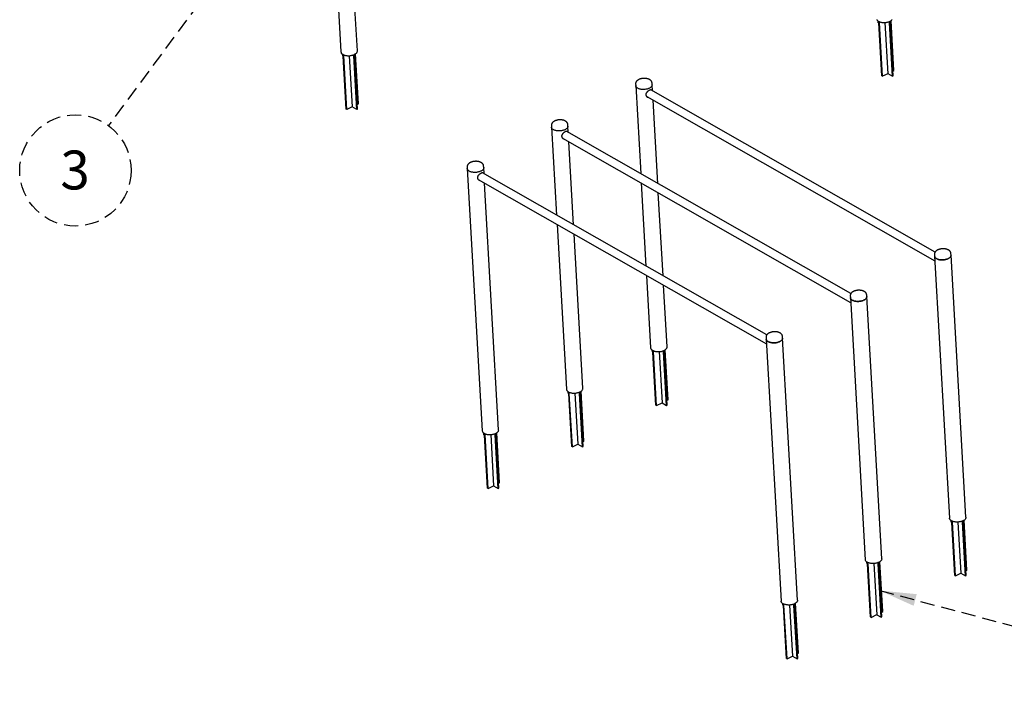
# Paper-space layout 'Données numériques(2)' of a CAD drawing. Units: millimetres. Extents: x 8 to 554, y 5 to 757.
# Drawn here: x 45 to 134, y 91 to 151 of the extents above; entities that cross this region are included whole.
import ezdxf

# ---------------------------------------------------------------- set-up
doc = ezdxf.new("R2010")
doc.units = ezdxf.units.MM
doc.linetypes.add('HIDDEN', pattern=[1.905, 1.27, -0.635])
doc.layers.add('FORMAT', color=7, linetype='HIDDEN')
doc.styles.add('SLDTEXTSTYLE0', font='TXT', dxfattribs={"width": 0.7})
doc.dimstyles.new('SLDDIMSTYLE3', dxfattribs={"dimtxt": 0.18, "dimasz": 3.302, "dimexe": 0, "dimexo": 0.0625, "dimgap": 0, "dimtad": 0, "dimtih": 1, "dimtoh": 1, "dimdec": 0, "dimrnd": 1e-09, "dimzin": 0, "dimdsep": 46, "dimtxsty": 'Standard', "dimsah": 1, "dimcen": 0.09, "dimadec": 0, "dimazin": 0, "dimtfac": 3.302, "dimtdec": 0, "dimtofl": 0, "dimtmove": 0, "dimatfit": 3, "dimfxl": 1, "dimfrac": 2, "dimtolj": 1, "dimtzin": 0, "dimarcsym": 0})
doc.dimstyles.new('SLDDIMSTYLE4', dxfattribs={"dimtxt": 0.18, "dimasz": 1.016, "dimexe": 0, "dimexo": 0.0625, "dimgap": 0, "dimtad": 0, "dimtih": 1, "dimtoh": 1, "dimdec": 0, "dimrnd": 1e-09, "dimzin": 0, "dimdsep": 46, "dimtxsty": 'Standard', "dimblk1": 'DOT', "dimblk2": 'DOT', "dimsah": 1, "dimcen": 0.09, "dimadec": 0, "dimazin": 0, "dimtfac": 1.016, "dimtdec": 0, "dimtofl": 0, "dimtmove": 0, "dimatfit": 3, "dimldrblk": 'DOT', "dimfxl": 1, "dimfrac": 2, "dimtolj": 1, "dimtzin": 0, "dimarcsym": 0})

# ---------------------------------------------------------------- blocks, each defined once
blk = doc.blocks.new('SW_NOTE_0_6')
at = {"layer": 'FORMAT', "color": 0}
blk.add_circle((-2.979, -4.03), 5.011, dxfattribs=at)
at = {"layer": 'FORMAT', "color": 0, "insert": (-3.007, -2.239), "char_height": 3.5, "attachment_point": 2, "style": 'SLDTEXTSTYLE0'}
blk.add_mtext('3', dxfattribs=at)
blk = doc.blocks.new('_Dot')
at = {"color": 0, "linetype": 'ByBlock', "lineweight": -2}
blk.add_line((-0.5, 0), (-1, 0), dxfattribs=at)
at = {"color": 0, "linetype": 'ByBlock', "const_width": 0.5}
blk.add_lwpolyline([(-0.25, 0, 1), (0.25, 0, 1)], format="xyb", close=True, dxfattribs=at)

psp = doc.layouts.new('Données numériques(2)')

# ---------------------------------------------------------------- linework, layer by layer
at = {"color": 7, "linetype": 'Continuous', "lineweight": 25}
for p, q in [((75.853, 147.975), (73.429, 190.486)), ((71.95, 190.401), (74.374, 147.891)), ((122.715, 150.659), (122.77, 150.628)), ((122.715, 150.659), (122.716, 150.659)), ((122.723, 150.517), (122.715, 150.659)), ((122.778, 150.486), (122.77, 150.628)), ((122.77, 150.628), (122.771, 150.628)), ((123.754, 150.629), (123.818, 150.66)), ((123.754, 150.629), (123.754, 150.63)), ((123.762, 150.488), (123.754, 150.629)), ((123.818, 150.66), (123.817, 150.661)), ((123.826, 150.519), (123.818, 150.66)), ((124.131, 146.2), (123.875, 150.696)), ((122.723, 150.517), (122.778, 150.486)), ((123.042, 145.721), (122.77, 150.491)), ((122.821, 150.508), (122.778, 150.486)), ((123.096, 145.69), (122.821, 150.508)), ((123.313, 150.531), (123.576, 145.926)), ((123.725, 150.509), (123.762, 150.488)), ((124, 145.691), (123.725, 150.509)), ((123.762, 150.488), (123.826, 150.519)), ((124.063, 145.722), (123.79, 150.501)), ((74.525, 147.672), (74.526, 147.673)), ((74.579, 147.641), (74.525, 147.672)), ((74.533, 147.53), (74.525, 147.672)), ((74.588, 147.5), (74.533, 147.53)), ((74.579, 147.641), (74.58, 147.642)), ((74.588, 147.5), (74.579, 147.641)), ((74.852, 142.734), (74.58, 147.504)), ((74.631, 147.521), (74.588, 147.5)), ((74.906, 142.703), (74.631, 147.521)), ((75.123, 147.545), (75.386, 142.94)), ((75.535, 147.522), (75.572, 147.501)), ((75.81, 142.704), (75.535, 147.522)), ((75.564, 147.643), (75.563, 147.643)), ((75.627, 147.674), (75.564, 147.643)), ((75.572, 147.501), (75.564, 147.643)), ((75.635, 147.532), (75.572, 147.501)), ((75.873, 142.736), (75.6, 147.515)), ((75.627, 147.674), (75.627, 147.674)), ((75.635, 147.532), (75.627, 147.674)), ((75.941, 143.213), (75.685, 147.71)), ((124.038, 146.154), (124.131, 146.2)), ((123.042, 145.721), (123.096, 145.69)), ((123.576, 145.926), (123.096, 145.69)), ((123.575, 145.933), (124, 145.691)), ((124, 145.691), (124.063, 145.722)), ((100.884, 145.005), (100.893, 144.852)), ((100.893, 144.852), (101.344, 136.931)), ((127.835, 129.877), (102.259, 144.464)), ((102.372, 144.937), (102.363, 145.089)), ((102.404, 144.382), (102.372, 144.937)), ((101.884, 143.865), (127.808, 129.079)), ((102.878, 136.056), (102.452, 143.541)), ((74.906, 142.703), (74.852, 142.734)), ((75.386, 142.94), (74.906, 142.703)), ((75.81, 142.704), (75.385, 142.947)), ((75.873, 142.736), (75.81, 142.704)), ((75.848, 143.167), (75.941, 143.213)), ((93.307, 141.272), (93.316, 141.119)), ((93.316, 141.119), (93.768, 133.198)), ((94.795, 141.204), (94.787, 141.356)), ((94.827, 140.649), (94.795, 141.204)), ((94.307, 140.132), (120.231, 125.346)), ((120.258, 126.144), (94.683, 140.731)), ((95.302, 132.323), (94.875, 139.808)), ((85.731, 137.539), (85.74, 137.386)), ((85.74, 137.386), (87.085, 113.793)), ((87.219, 137.471), (87.21, 137.623)), ((87.251, 136.916), (87.219, 137.471)), ((112.682, 122.411), (87.106, 136.998)), ((86.731, 136.399), (112.654, 121.613)), ((88.564, 113.878), (87.299, 136.075)), ((101.392, 136.09), (101.819, 128.606)), ((103.353, 127.731), (102.926, 135.216)), ((93.816, 132.357), (94.662, 117.526)), ((96.141, 117.611), (95.35, 131.483)), ((127.774, 129.668), (127.783, 129.515)), ((127.783, 129.515), (129.128, 105.922)), ((129.262, 129.6), (129.253, 129.752)), ((130.607, 106.007), (129.262, 129.6)), ((101.867, 127.765), (102.238, 121.259)), ((103.718, 121.344), (103.401, 126.89)), ((120.197, 125.935), (120.206, 125.782)), ((121.685, 125.867), (121.677, 126.019)), ((123.031, 102.274), (121.685, 125.867)), ((120.206, 125.782), (121.552, 102.189)), ((114.109, 122.134), (114.1, 122.286)), ((112.621, 122.202), (112.63, 122.049)), ((112.63, 122.049), (113.975, 98.456)), ((115.454, 98.541), (114.109, 122.134)), ((102.389, 121.04), (102.39, 121.041)), ((102.444, 121.009), (102.389, 121.04)), ((102.398, 120.899), (102.389, 121.04)), ((102.452, 120.868), (102.398, 120.899)), ((102.444, 121.009), (102.445, 121.01)), ((102.452, 120.868), (102.444, 121.009)), ((102.716, 116.102), (102.444, 120.872)), ((102.495, 120.889), (102.452, 120.868)), ((102.77, 116.071), (102.495, 120.889)), ((102.999, 120.914), (103.262, 116.308)), ((103.399, 120.89), (103.437, 120.869)), ((103.674, 116.073), (103.399, 120.89)), ((103.428, 121.011), (103.492, 121.042)), ((103.428, 121.011), (103.428, 121.011)), ((103.437, 120.869), (103.428, 121.011)), ((103.437, 120.869), (103.5, 120.9)), ((103.737, 116.104), (103.465, 120.883)), ((103.492, 121.042), (103.491, 121.042)), ((103.5, 120.9), (103.492, 121.042)), ((103.806, 116.582), (103.549, 121.078)), ((94.813, 117.307), (94.814, 117.308)), ((94.867, 117.276), (94.813, 117.307)), ((94.821, 117.166), (94.813, 117.307)), ((94.875, 117.135), (94.821, 117.166)), ((94.867, 117.276), (94.868, 117.277)), ((94.875, 117.135), (94.867, 117.276)), ((95.139, 112.369), (94.867, 117.139)), ((94.919, 117.156), (94.875, 117.135)), ((95.194, 112.338), (94.919, 117.156)), ((95.422, 117.181), (95.685, 112.575)), ((95.823, 117.157), (95.86, 117.136)), ((96.097, 112.34), (95.823, 117.157)), ((95.852, 117.278), (95.851, 117.278)), ((95.852, 117.278), (95.915, 117.309)), ((95.86, 117.136), (95.852, 117.278)), ((95.86, 117.136), (95.923, 117.167)), ((96.16, 112.371), (95.888, 117.15)), ((95.915, 117.309), (95.914, 117.309)), ((95.923, 117.167), (95.915, 117.309)), ((96.229, 112.849), (95.973, 117.345)), ((102.77, 116.071), (102.716, 116.102)), ((102.77, 116.071), (103.261, 116.313)), ((103.262, 116.308), (103.674, 116.073)), ((103.674, 116.073), (103.737, 116.104)), ((103.712, 116.536), (103.806, 116.582)), ((87.236, 113.574), (87.237, 113.575)), ((87.291, 113.543), (87.236, 113.574)), ((87.244, 113.433), (87.236, 113.574)), ((87.299, 113.402), (87.244, 113.433)), ((87.291, 113.543), (87.292, 113.544)), ((87.299, 113.402), (87.291, 113.543)), ((87.563, 108.636), (87.291, 113.406)), ((87.342, 113.423), (87.299, 113.402)), ((87.617, 108.605), (87.342, 113.423)), ((87.846, 113.448), (88.109, 108.842)), ((88.246, 113.424), (88.283, 113.403)), ((88.521, 108.607), (88.246, 113.424)), ((88.275, 113.545), (88.339, 113.576)), ((88.275, 113.545), (88.275, 113.545)), ((88.283, 113.403), (88.275, 113.545)), ((88.283, 113.403), (88.347, 113.434)), ((88.584, 108.638), (88.311, 113.417)), ((88.339, 113.576), (88.338, 113.576)), ((88.347, 113.434), (88.339, 113.576)), ((88.652, 109.116), (88.396, 113.612)), ((95.194, 112.338), (95.685, 112.58)), ((95.685, 112.575), (96.097, 112.34)), ((96.136, 112.803), (96.229, 112.849)), ((95.194, 112.338), (95.139, 112.369)), ((96.097, 112.34), (96.16, 112.371)), ((88.559, 109.07), (88.652, 109.116)), ((87.617, 108.605), (87.563, 108.636)), ((87.617, 108.605), (88.108, 108.847)), ((88.109, 108.842), (88.521, 108.607)), ((88.521, 108.607), (88.584, 108.638)), ((129.279, 105.703), (129.28, 105.704)), ((129.279, 105.703), (129.334, 105.672)), ((129.287, 105.562), (129.279, 105.703)), ((129.287, 105.562), (129.342, 105.531)), ((129.334, 105.672), (129.335, 105.673)), ((129.342, 105.531), (129.334, 105.672)), ((129.606, 100.765), (129.334, 105.535)), ((129.385, 105.552), (129.342, 105.531)), ((129.66, 100.734), (129.385, 105.552)), ((129.889, 105.577), (130.152, 100.971)), ((130.289, 105.554), (130.327, 105.532)), ((130.564, 100.736), (130.289, 105.554)), ((130.318, 105.674), (130.382, 105.705)), ((130.318, 105.674), (130.318, 105.674)), ((130.327, 105.532), (130.318, 105.674)), ((130.327, 105.532), (130.39, 105.563)), ((130.627, 100.767), (130.354, 105.546)), ((130.382, 105.705), (130.381, 105.705)), ((130.39, 105.563), (130.382, 105.705)), ((130.696, 101.245), (130.439, 105.741)), ((121.703, 101.97), (121.704, 101.971)), ((121.703, 101.97), (121.757, 101.939)), ((121.711, 101.829), (121.703, 101.97)), ((121.757, 101.939), (121.758, 101.94)), ((121.765, 101.798), (121.757, 101.939)), ((122.742, 101.941), (122.741, 101.941)), ((122.742, 101.941), (122.805, 101.972)), ((122.75, 101.799), (122.742, 101.941)), ((122.805, 101.972), (122.804, 101.972)), ((122.813, 101.83), (122.805, 101.972)), ((123.119, 97.512), (122.863, 102.008)), ((121.711, 101.829), (121.765, 101.798)), ((122.029, 97.032), (121.757, 101.802)), ((121.809, 101.819), (121.765, 101.798)), ((122.083, 97.001), (121.809, 101.819)), ((122.312, 101.844), (122.575, 97.238)), ((122.713, 101.821), (122.75, 101.799)), ((122.987, 97.003), (122.713, 101.821)), ((122.75, 101.799), (122.813, 101.83)), ((123.05, 97.034), (122.778, 101.813)), ((130.602, 101.199), (130.696, 101.245)), ((129.606, 100.765), (129.66, 100.734)), ((129.66, 100.734), (130.151, 100.976)), ((130.152, 100.971), (130.564, 100.736)), ((130.564, 100.736), (130.627, 100.767)), ((114.126, 98.237), (114.127, 98.238)), ((114.126, 98.237), (114.181, 98.206)), ((114.134, 98.096), (114.126, 98.237)), ((114.134, 98.096), (114.189, 98.065)), ((114.181, 98.206), (114.181, 98.207)), ((114.189, 98.065), (114.181, 98.206)), ((114.453, 93.299), (114.181, 98.069)), ((114.232, 98.086), (114.189, 98.065)), ((114.507, 93.268), (114.232, 98.086)), ((114.736, 98.111), (114.999, 93.505)), ((115.136, 98.088), (115.173, 98.066)), ((115.411, 93.27), (115.136, 98.088)), ((115.165, 98.208), (115.228, 98.239)), ((115.165, 98.208), (115.165, 98.208)), ((115.173, 98.066), (115.165, 98.208)), ((115.173, 98.066), (115.237, 98.097)), ((115.474, 93.301), (115.201, 98.08)), ((115.237, 98.097), (115.228, 98.239)), ((115.228, 98.239), (115.228, 98.239)), ((115.542, 93.779), (115.286, 98.275)), ((123.026, 97.466), (123.119, 97.512)), ((122.029, 97.032), (122.083, 97.001)), ((122.083, 97.001), (122.575, 97.243)), ((122.575, 97.238), (122.987, 97.003)), ((122.987, 97.003), (123.05, 97.034)), ((114.453, 93.299), (114.507, 93.268)), ((114.507, 93.268), (114.998, 93.51)), ((114.999, 93.505), (115.411, 93.27)), ((115.411, 93.27), (115.474, 93.301)), ((115.449, 93.733), (115.542, 93.779))]:
    psp.add_line(p, q, dxfattribs=at)
at = {"color": 7, "linetype": 'Continuous', "lineweight": 25, "flags": 128}
for points in [[(122.581, 150.807), (122.598, 150.774), (122.621, 150.742), (122.649, 150.711), (122.683, 150.683), (122.721, 150.656), (122.765, 150.631), (122.812, 150.609), (122.864, 150.589), (122.919, 150.572), (122.977, 150.557), (123.038, 150.546), (123.101, 150.537), (123.166, 150.532), (123.231, 150.53), (123.298, 150.531), (123.364, 150.535), (123.43, 150.542), (123.495, 150.552), (123.558, 150.565), (123.619, 150.581), (123.678, 150.6), (123.734, 150.621), (123.786, 150.645), (123.834, 150.671), (123.878, 150.699), (123.918, 150.728), (123.952, 150.759), (123.982, 150.792)], [(75.596, 147.658), (75.644, 147.684), (75.688, 147.712), (75.728, 147.742), (75.762, 147.773), (75.792, 147.805), (75.815, 147.839), (75.834, 147.873), (75.846, 147.908), (75.853, 147.943), (75.853, 147.975)], [(74.374, 147.891), (74.374, 147.888), (74.38, 147.854), (74.391, 147.82), (74.408, 147.787), (74.431, 147.755), (74.459, 147.725), (74.493, 147.696), (74.531, 147.669), (74.575, 147.645), (74.622, 147.622), (74.674, 147.602), (74.729, 147.585), (74.787, 147.571), (74.848, 147.559), (74.911, 147.551), (74.975, 147.546), (75.041, 147.543), (75.107, 147.544), (75.174, 147.548), (75.24, 147.555), (75.305, 147.565), (75.368, 147.579), (75.429, 147.595), (75.488, 147.613), (75.544, 147.635), (75.596, 147.658)], [(102.372, 144.937), (102.372, 144.922), (102.369, 144.887), (102.359, 144.852), (102.344, 144.817), (102.323, 144.783), (102.296, 144.75), (102.264, 144.718), (102.227, 144.688), (102.186, 144.659), (102.139, 144.632), (102.089, 144.607), (102.035, 144.585), (101.978, 144.565), (101.918, 144.548), (101.855, 144.533), (101.791, 144.521), (101.726, 144.513), (101.659, 144.507), (101.593, 144.505), (101.527, 144.505), (101.462, 144.509), (101.398, 144.516), (101.336, 144.526), (101.276, 144.539), (101.22, 144.555), (101.166, 144.573), (101.117, 144.594), (101.071, 144.618), (101.03, 144.644), (100.994, 144.672), (100.963, 144.701), (100.937, 144.732), (100.917, 144.765), (100.903, 144.798), (100.895, 144.832), (100.893, 144.852)], [(102.372, 144.937), (102.372, 144.922), (102.369, 144.887), (102.359, 144.852), (102.344, 144.817), (102.323, 144.783), (102.296, 144.75), (102.264, 144.718), (102.227, 144.688), (102.186, 144.659), (102.139, 144.632), (102.089, 144.607), (102.035, 144.585), (101.978, 144.565), (101.918, 144.548), (101.855, 144.533), (101.791, 144.521), (101.726, 144.513), (101.659, 144.507), (101.593, 144.505), (101.527, 144.505), (101.462, 144.509), (101.398, 144.516), (101.336, 144.526), (101.276, 144.539), (101.22, 144.555), (101.166, 144.573), (101.117, 144.594), (101.071, 144.618), (101.03, 144.644), (100.994, 144.672), (100.963, 144.701), (100.937, 144.732), (100.917, 144.765), (100.903, 144.798), (100.895, 144.832), (100.893, 144.852)], [(94.795, 141.204), (94.796, 141.189), (94.792, 141.154), (94.783, 141.119), (94.767, 141.084), (94.746, 141.05), (94.72, 141.017), (94.688, 140.985), (94.651, 140.955), (94.609, 140.926), (94.563, 140.899), (94.512, 140.874), (94.458, 140.852), (94.401, 140.832), (94.341, 140.815), (94.279, 140.8), (94.214, 140.788), (94.149, 140.78), (94.083, 140.774), (94.016, 140.772), (93.95, 140.772), (93.885, 140.776), (93.821, 140.783), (93.759, 140.793), (93.7, 140.806), (93.643, 140.822), (93.59, 140.84), (93.54, 140.861), (93.495, 140.885), (93.454, 140.911), (93.417, 140.939), (93.386, 140.968), (93.361, 140.999), (93.341, 141.032), (93.327, 141.065), (93.318, 141.099), (93.316, 141.119)], [(94.795, 141.204), (94.796, 141.189), (94.792, 141.154), (94.783, 141.119), (94.767, 141.084), (94.746, 141.05), (94.72, 141.017), (94.688, 140.985), (94.651, 140.955), (94.609, 140.926), (94.563, 140.899), (94.512, 140.874), (94.458, 140.852), (94.401, 140.832), (94.341, 140.815), (94.279, 140.8), (94.214, 140.788), (94.149, 140.78), (94.083, 140.774), (94.016, 140.772), (93.95, 140.772), (93.885, 140.776), (93.821, 140.783), (93.759, 140.793), (93.7, 140.806), (93.643, 140.822), (93.59, 140.84), (93.54, 140.861), (93.495, 140.885), (93.454, 140.911), (93.417, 140.939), (93.386, 140.968), (93.361, 140.999), (93.341, 141.032), (93.327, 141.065), (93.318, 141.099), (93.316, 141.119)], [(87.219, 137.471), (87.219, 137.456), (87.216, 137.421), (87.206, 137.386), (87.191, 137.351), (87.17, 137.317), (87.143, 137.284), (87.111, 137.252), (87.074, 137.222), (87.032, 137.193), (86.986, 137.166), (86.936, 137.141), (86.882, 137.119), (86.824, 137.099), (86.764, 137.082), (86.702, 137.067), (86.638, 137.055), (86.572, 137.047), (86.506, 137.041), (86.44, 137.039), (86.374, 137.039), (86.309, 137.043), (86.245, 137.05), (86.183, 137.06), (86.123, 137.073), (86.066, 137.089), (86.013, 137.107), (85.963, 137.128), (85.918, 137.152), (85.877, 137.178), (85.841, 137.206), (85.81, 137.235), (85.784, 137.266), (85.764, 137.299), (85.75, 137.332), (85.742, 137.366), (85.74, 137.386)], [(87.219, 137.471), (87.219, 137.456), (87.216, 137.421), (87.206, 137.386), (87.191, 137.351), (87.17, 137.317), (87.143, 137.284), (87.111, 137.252), (87.074, 137.222), (87.032, 137.193), (86.986, 137.166), (86.936, 137.141), (86.882, 137.119), (86.824, 137.099), (86.764, 137.082), (86.702, 137.067), (86.638, 137.055), (86.572, 137.047), (86.506, 137.041), (86.44, 137.039), (86.374, 137.039), (86.309, 137.043), (86.245, 137.05), (86.183, 137.06), (86.123, 137.073), (86.066, 137.089), (86.013, 137.107), (85.963, 137.128), (85.918, 137.152), (85.877, 137.178), (85.841, 137.206), (85.81, 137.235), (85.784, 137.266), (85.764, 137.299), (85.75, 137.332), (85.742, 137.366), (85.74, 137.386)], [(127.783, 129.515), (127.785, 129.495), (127.793, 129.461), (127.807, 129.428), (127.827, 129.395), (127.853, 129.364), (127.884, 129.335), (127.92, 129.307), (127.961, 129.281), (128.006, 129.257), (128.056, 129.236), (128.11, 129.218), (128.166, 129.202), (128.226, 129.189), (128.288, 129.179), (128.352, 129.172), (128.417, 129.168), (128.483, 129.168), (128.549, 129.17), (128.616, 129.176), (128.681, 129.184), (128.745, 129.196), (128.807, 129.211), (128.867, 129.228), (128.925, 129.248), (128.979, 129.27), (129.029, 129.295), (129.075, 129.322), (129.117, 129.351), (129.154, 129.381), (129.186, 129.413), (129.213, 129.446), (129.234, 129.48), (129.249, 129.515), (129.259, 129.55), (129.262, 129.585), (129.262, 129.6)], [(129.262, 129.6), (129.262, 129.585), (129.259, 129.55), (129.249, 129.515), (129.234, 129.48), (129.213, 129.446), (129.186, 129.413), (129.154, 129.381), (129.117, 129.351), (129.075, 129.322), (129.029, 129.295), (128.979, 129.27), (128.925, 129.248), (128.867, 129.228), (128.807, 129.211), (128.745, 129.196), (128.681, 129.184), (128.616, 129.176), (128.549, 129.17), (128.483, 129.168), (128.417, 129.168), (128.352, 129.172), (128.288, 129.179), (128.226, 129.189), (128.166, 129.202), (128.11, 129.218), (128.056, 129.236), (128.006, 129.257), (127.961, 129.281), (127.92, 129.307), (127.884, 129.335), (127.853, 129.364), (127.827, 129.395), (127.807, 129.428), (127.793, 129.461), (127.785, 129.495), (127.783, 129.515)], [(120.206, 125.782), (120.208, 125.762), (120.217, 125.728), (120.231, 125.695), (120.251, 125.662), (120.276, 125.631), (120.307, 125.602), (120.343, 125.574), (120.384, 125.548), (120.43, 125.524), (120.48, 125.503), (120.533, 125.485), (120.59, 125.469), (120.649, 125.456), (120.711, 125.446), (120.775, 125.439), (120.84, 125.435), (120.906, 125.435), (120.973, 125.437), (121.039, 125.443), (121.104, 125.451), (121.169, 125.463), (121.231, 125.478), (121.291, 125.495), (121.348, 125.515), (121.402, 125.537), (121.453, 125.562), (121.499, 125.589), (121.541, 125.618), (121.578, 125.648), (121.61, 125.68), (121.636, 125.713), (121.657, 125.747), (121.673, 125.782), (121.682, 125.817), (121.686, 125.852), (121.685, 125.867)], [(121.685, 125.867), (121.686, 125.852), (121.682, 125.817), (121.673, 125.782), (121.657, 125.747), (121.636, 125.713), (121.61, 125.68), (121.578, 125.648), (121.541, 125.618), (121.499, 125.589), (121.453, 125.562), (121.402, 125.537), (121.348, 125.515), (121.291, 125.495), (121.231, 125.478), (121.169, 125.463), (121.104, 125.451), (121.039, 125.443), (120.973, 125.437), (120.906, 125.435), (120.84, 125.435), (120.775, 125.439), (120.711, 125.446), (120.649, 125.456), (120.59, 125.469), (120.533, 125.485), (120.48, 125.503), (120.43, 125.524), (120.384, 125.548), (120.343, 125.574), (120.307, 125.602), (120.276, 125.631), (120.251, 125.662), (120.231, 125.695), (120.217, 125.728), (120.208, 125.762), (120.206, 125.782)], [(112.63, 122.049), (112.632, 122.029), (112.64, 121.995), (112.654, 121.962), (112.674, 121.929), (112.7, 121.898), (112.731, 121.869), (112.767, 121.841), (112.808, 121.815), (112.853, 121.791), (112.903, 121.77), (112.956, 121.752), (113.013, 121.736), (113.073, 121.723), (113.135, 121.713), (113.199, 121.706), (113.264, 121.702), (113.33, 121.702), (113.396, 121.704), (113.462, 121.71), (113.528, 121.718), (113.592, 121.73), (113.654, 121.745), (113.714, 121.762), (113.772, 121.782), (113.826, 121.804), (113.876, 121.829), (113.922, 121.856), (113.964, 121.885), (114.001, 121.915), (114.033, 121.947), (114.06, 121.98), (114.081, 122.014), (114.096, 122.049), (114.106, 122.084), (114.109, 122.119), (114.109, 122.134)], [(114.109, 122.134), (114.109, 122.119), (114.106, 122.084), (114.096, 122.049), (114.081, 122.014), (114.06, 121.98), (114.033, 121.947), (114.001, 121.915), (113.964, 121.885), (113.922, 121.856), (113.876, 121.829), (113.826, 121.804), (113.772, 121.782), (113.714, 121.762), (113.654, 121.745), (113.592, 121.73), (113.528, 121.718), (113.462, 121.71), (113.396, 121.704), (113.33, 121.702), (113.264, 121.702), (113.199, 121.706), (113.135, 121.713), (113.073, 121.723), (113.013, 121.736), (112.956, 121.752), (112.903, 121.77), (112.853, 121.791), (112.808, 121.815), (112.767, 121.841), (112.731, 121.869), (112.7, 121.898), (112.674, 121.929), (112.654, 121.962), (112.64, 121.995), (112.632, 122.029), (112.63, 122.049)], [(102.238, 121.259), (102.24, 121.239), (102.249, 121.205), (102.263, 121.172), (102.283, 121.139), (102.309, 121.108), (102.34, 121.078), (102.376, 121.051), (102.417, 121.025)], [(102.417, 121.025), (102.462, 121.001), (102.512, 120.98), (102.565, 120.962), (102.622, 120.946), (102.681, 120.933), (102.743, 120.923), (102.807, 120.916), (102.872, 120.912), (102.939, 120.912), (103.005, 120.914), (103.071, 120.92), (103.137, 120.928), (103.201, 120.94), (103.263, 120.954), (103.323, 120.972), (103.38, 120.992), (103.434, 121.014), (103.485, 121.039), (103.531, 121.066), (103.573, 121.095), (103.61, 121.125), (103.642, 121.157), (103.668, 121.19), (103.69, 121.224), (103.705, 121.259), (103.714, 121.294), (103.718, 121.329), (103.718, 121.344)], [(94.662, 117.526), (94.664, 117.506), (94.672, 117.472), (94.686, 117.439), (94.706, 117.406), (94.732, 117.375), (94.763, 117.345), (94.799, 117.318), (94.84, 117.292)], [(94.84, 117.292), (94.886, 117.268), (94.935, 117.247), (94.989, 117.229), (95.045, 117.213), (95.105, 117.2), (95.167, 117.19), (95.231, 117.183), (95.296, 117.179), (95.362, 117.179), (95.428, 117.181), (95.495, 117.187), (95.56, 117.195), (95.624, 117.207), (95.686, 117.221), (95.747, 117.239), (95.804, 117.259), (95.858, 117.281), (95.908, 117.306), (95.954, 117.333), (95.996, 117.362), (96.033, 117.392), (96.065, 117.424), (96.092, 117.457), (96.113, 117.491), (96.128, 117.526), (96.138, 117.561), (96.141, 117.596), (96.141, 117.611)], [(87.085, 113.793), (87.087, 113.773), (87.096, 113.739), (87.11, 113.706), (87.13, 113.673), (87.155, 113.642), (87.186, 113.612), (87.223, 113.585), (87.263, 113.559)], [(87.263, 113.559), (87.309, 113.535), (87.359, 113.514), (87.412, 113.496), (87.469, 113.48), (87.528, 113.467), (87.59, 113.457), (87.654, 113.45), (87.719, 113.446), (87.785, 113.446), (87.852, 113.448), (87.918, 113.454), (87.983, 113.462), (88.048, 113.474), (88.11, 113.488), (88.17, 113.506), (88.227, 113.526), (88.281, 113.548), (88.332, 113.573), (88.378, 113.6), (88.42, 113.629), (88.457, 113.659), (88.489, 113.691), (88.515, 113.724), (88.536, 113.758), (88.552, 113.793), (88.561, 113.828), (88.565, 113.863), (88.564, 113.878)], [(129.307, 105.688), (129.266, 105.714), (129.229, 105.741), (129.198, 105.771), (129.173, 105.802), (129.153, 105.835), (129.139, 105.868), (129.13, 105.902), (129.128, 105.922)], [(130.607, 106.007), (130.608, 105.992), (130.604, 105.957), (130.595, 105.922), (130.579, 105.887), (130.558, 105.853), (130.532, 105.82), (130.5, 105.788), (130.463, 105.758), (130.421, 105.729), (130.375, 105.702), (130.324, 105.677), (130.27, 105.655), (130.213, 105.635), (130.153, 105.617), (130.091, 105.603), (130.026, 105.591), (129.961, 105.583), (129.895, 105.577), (129.828, 105.575), (129.762, 105.575), (129.697, 105.579), (129.633, 105.586), (129.571, 105.596), (129.512, 105.609), (129.455, 105.625), (129.402, 105.643), (129.352, 105.664), (129.307, 105.688)], [(121.73, 101.955), (121.689, 101.981), (121.653, 102.008), (121.622, 102.038), (121.596, 102.069), (121.576, 102.102), (121.562, 102.135), (121.554, 102.169), (121.552, 102.189)], [(123.031, 102.274), (123.031, 102.259), (123.028, 102.224), (123.018, 102.189), (123.003, 102.154), (122.982, 102.12), (122.955, 102.087), (122.923, 102.055), (122.886, 102.025), (122.844, 101.996), (122.798, 101.969), (122.748, 101.944), (122.694, 101.922), (122.636, 101.902), (122.576, 101.884), (122.514, 101.87), (122.45, 101.858), (122.384, 101.85), (122.318, 101.844), (122.252, 101.842), (122.186, 101.842), (122.121, 101.846), (122.057, 101.853), (121.995, 101.863), (121.935, 101.876), (121.878, 101.892), (121.825, 101.91), (121.775, 101.931), (121.73, 101.955)], [(114.153, 98.222), (114.112, 98.248), (114.076, 98.275), (114.045, 98.305), (114.02, 98.336), (114, 98.369), (113.986, 98.402), (113.977, 98.436), (113.975, 98.456)], [(115.454, 98.541), (115.455, 98.526), (115.451, 98.491), (115.442, 98.456), (115.426, 98.421), (115.405, 98.387), (115.379, 98.354), (115.347, 98.322), (115.31, 98.292), (115.268, 98.263), (115.222, 98.236), (115.171, 98.211), (115.117, 98.189), (115.06, 98.169), (115, 98.151), (114.937, 98.137), (114.873, 98.125), (114.808, 98.117), (114.742, 98.111), (114.675, 98.109), (114.609, 98.109), (114.544, 98.113), (114.48, 98.12), (114.418, 98.13), (114.359, 98.143), (114.302, 98.159), (114.249, 98.177), (114.199, 98.198), (114.153, 98.222)]]:
    psp.add_lwpolyline(points, dxfattribs=at)
at = {"color": 7, "linetype": 'Continuous', "lineweight": 25}
for points, knots in [([(102.146, 145.397), (102.138, 145.402), (102.114, 145.415), (102.072, 145.434), (102.019, 145.454), (101.964, 145.471), (101.907, 145.485), (101.848, 145.495), (101.788, 145.502), (101.727, 145.507), (101.665, 145.508), (101.603, 145.506), (101.541, 145.501), (101.48, 145.494), (101.419, 145.483), (101.36, 145.469), (101.302, 145.453), (101.247, 145.433), (101.193, 145.411), (101.143, 145.386), (101.095, 145.357), (101.051, 145.326), (101.011, 145.292), (100.976, 145.256), (100.947, 145.218), (100.923, 145.179), (100.905, 145.139), (100.891, 145.097), (100.885, 145.055), (100.882, 145.024), (100.884, 145.008), (100.885, 145.005)], [0, 0, 0, 0, 0.020201, 0.057251, 0.094285, 0.131228, 0.168003, 0.204593, 0.241014, 0.277297, 0.313484, 0.349615, 0.385735, 0.421881, 0.458091, 0.494411, 0.530888, 0.567569, 0.6045, 0.641712, 0.679212, 0.716951, 0.754741, 0.792242, 0.829051, 0.861189, 0.895737, 0.929119, 0.961433, 0.992949, 1, 1, 1, 1]), ([(102.363, 145.088), (102.363, 145.089), (102.363, 145.103), (102.359, 145.131), (102.349, 145.17), (102.334, 145.208), (102.314, 145.244), (102.289, 145.279), (102.26, 145.312), (102.226, 145.343), (102.188, 145.372), (102.16, 145.389), (102.146, 145.397)], [0, 0, 0, 0, 0.0059001, 0.1107776, 0.2151659, 0.3199962, 0.4263289, 0.5351309, 0.6471793, 0.7629134, 0.8822776, 1, 1, 1, 1]), ([(102.319, 144.43), (102.315, 144.436), (102.304, 144.449), (102.281, 144.461), (102.251, 144.467), (102.214, 144.464), (102.173, 144.453), (102.129, 144.434), (102.084, 144.41), (102.039, 144.381), (101.995, 144.348), (101.952, 144.31), (101.911, 144.268), (101.873, 144.222), (101.841, 144.171), (101.818, 144.116), (101.807, 144.067), (101.807, 144.036), (101.807, 144.024)], [0, 0, 0, 0, 0.047233, 0.113416, 0.181427, 0.248802, 0.318517, 0.379918, 0.443344, 0.501177, 0.560558, 0.621027, 0.682963, 0.749131, 0.817119, 0.884548, 0.954407, 1, 1, 1, 1]), ([(102.295, 144.444), (102.291, 144.449), (102.287, 144.456), (102.281, 144.459), (102.279, 144.46)], [0, 0, 0, 0, 0.735934, 1, 1, 1, 1]), ([(101.807, 144.024), (101.809, 144.008), (101.813, 143.976), (101.831, 143.932), (101.856, 143.891), (101.89, 143.856), (101.93, 143.827), (101.965, 143.809), (101.987, 143.804), (101.992, 143.803)], [0, 0, 0, 0, 0.152155, 0.309156, 0.461206, 0.617082, 0.781066, 0.949239, 1, 1, 1, 1]), ([(101.921, 143.835), (101.931, 143.829), (101.946, 143.821), (101.963, 143.817), (101.969, 143.816)], [0, 0, 0, 0, 0.662146, 1, 1, 1, 1]), ([(94.57, 141.664), (94.561, 141.669), (94.537, 141.682), (94.495, 141.701), (94.443, 141.721), (94.388, 141.738), (94.331, 141.752), (94.272, 141.762), (94.211, 141.769), (94.15, 141.774), (94.088, 141.775), (94.026, 141.773), (93.964, 141.768), (93.903, 141.761), (93.842, 141.75), (93.783, 141.736), (93.726, 141.72), (93.67, 141.7), (93.617, 141.678), (93.566, 141.653), (93.519, 141.624), (93.474, 141.593), (93.434, 141.559), (93.399, 141.523), (93.37, 141.485), (93.346, 141.446), (93.328, 141.406), (93.315, 141.364), (93.308, 141.322), (93.306, 141.291), (93.308, 141.275), (93.308, 141.272)], [0, 0, 0, 0, 0.020201, 0.057251, 0.094285, 0.131228, 0.168003, 0.204593, 0.241014, 0.277297, 0.313484, 0.349615, 0.385735, 0.421881, 0.458091, 0.494411, 0.530888, 0.567569, 0.6045, 0.641712, 0.679212, 0.716951, 0.754741, 0.792242, 0.829051, 0.861189, 0.895737, 0.929119, 0.961433, 0.992949, 1, 1, 1, 1]), ([(94.787, 141.355), (94.787, 141.356), (94.787, 141.37), (94.782, 141.398), (94.772, 141.437), (94.757, 141.475), (94.737, 141.511), (94.713, 141.546), (94.684, 141.579), (94.65, 141.61), (94.612, 141.639), (94.584, 141.656), (94.57, 141.664)], [0, 0, 0, 0, 0.0059001, 0.1107776, 0.2151659, 0.3199962, 0.4263289, 0.5351309, 0.6471793, 0.7629134, 0.8822776, 1, 1, 1, 1]), ([(94.742, 140.697), (94.738, 140.703), (94.727, 140.716), (94.705, 140.728), (94.675, 140.734), (94.638, 140.731), (94.597, 140.72), (94.552, 140.701), (94.508, 140.677), (94.463, 140.648), (94.419, 140.615), (94.376, 140.577), (94.334, 140.535), (94.296, 140.489), (94.265, 140.438), (94.242, 140.383), (94.23, 140.334), (94.231, 140.303), (94.231, 140.291)], [0, 0, 0, 0, 0.047233, 0.113416, 0.181427, 0.248802, 0.318517, 0.379918, 0.443344, 0.501177, 0.560558, 0.621027, 0.682963, 0.749131, 0.817119, 0.884548, 0.954407, 1, 1, 1, 1]), ([(94.231, 140.291), (94.233, 140.275), (94.237, 140.243), (94.254, 140.199), (94.28, 140.158), (94.313, 140.123), (94.354, 140.094), (94.389, 140.076), (94.41, 140.071), (94.415, 140.07)], [0, 0, 0, 0, 0.152155, 0.309156, 0.461206, 0.617082, 0.781066, 0.949239, 1, 1, 1, 1]), ([(94.345, 140.102), (94.355, 140.096), (94.37, 140.088), (94.387, 140.084), (94.392, 140.083)], [0, 0, 0, 0, 0.662146, 1, 1, 1, 1]), ([(94.718, 140.711), (94.715, 140.716), (94.71, 140.723), (94.704, 140.726), (94.702, 140.727)], [0, 0, 0, 0, 0.735934, 1, 1, 1, 1]), ([(86.993, 137.931), (86.985, 137.936), (86.961, 137.949), (86.919, 137.968), (86.866, 137.988), (86.811, 138.005), (86.754, 138.019), (86.695, 138.029), (86.635, 138.036), (86.574, 138.041), (86.512, 138.042), (86.45, 138.04), (86.388, 138.035), (86.326, 138.028), (86.266, 138.017), (86.207, 138.003), (86.149, 137.987), (86.094, 137.967), (86.04, 137.945), (85.99, 137.92), (85.942, 137.891), (85.898, 137.86), (85.858, 137.826), (85.823, 137.79), (85.793, 137.752), (85.77, 137.713), (85.751, 137.673), (85.738, 137.631), (85.732, 137.589), (85.729, 137.558), (85.731, 137.542), (85.731, 137.539)], [0, 0, 0, 0, 0.020201, 0.057251, 0.094285, 0.131228, 0.168003, 0.204593, 0.241014, 0.277297, 0.313484, 0.349615, 0.385735, 0.421881, 0.458091, 0.494411, 0.530888, 0.567569, 0.6045, 0.641712, 0.679212, 0.716951, 0.754741, 0.792242, 0.829051, 0.861189, 0.895737, 0.929119, 0.961433, 0.992949, 1, 1, 1, 1]), ([(87.21, 137.622), (87.21, 137.623), (87.21, 137.637), (87.206, 137.665), (87.196, 137.704), (87.181, 137.742), (87.161, 137.778), (87.136, 137.813), (87.107, 137.846), (87.073, 137.877), (87.035, 137.906), (87.007, 137.923), (86.993, 137.931)], [0, 0, 0, 0, 0.0059001, 0.1107776, 0.2151659, 0.3199962, 0.4263289, 0.5351309, 0.6471793, 0.7629134, 0.8822776, 1, 1, 1, 1]), ([(87.166, 136.964), (87.161, 136.97), (87.151, 136.983), (87.128, 136.995), (87.098, 137.001), (87.061, 136.998), (87.02, 136.987), (86.976, 136.968), (86.931, 136.944), (86.886, 136.915), (86.842, 136.882), (86.799, 136.844), (86.758, 136.802), (86.72, 136.756), (86.688, 136.705), (86.665, 136.65), (86.654, 136.601), (86.654, 136.57), (86.654, 136.558)], [0, 0, 0, 0, 0.047233, 0.113416, 0.181427, 0.248802, 0.318517, 0.379918, 0.443344, 0.501177, 0.560558, 0.621027, 0.682963, 0.749131, 0.817119, 0.884548, 0.954407, 1, 1, 1, 1]), ([(86.654, 136.558), (86.656, 136.542), (86.66, 136.51), (86.678, 136.466), (86.703, 136.425), (86.737, 136.39), (86.777, 136.361), (86.812, 136.343), (86.834, 136.338), (86.839, 136.337)], [0, 0, 0, 0, 0.152155, 0.309156, 0.461206, 0.617082, 0.781066, 0.949239, 1, 1, 1, 1]), ([(87.142, 136.978), (87.138, 136.983), (87.134, 136.99), (87.128, 136.993), (87.126, 136.994)], [0, 0, 0, 0, 0.735934, 1, 1, 1, 1]), ([(86.768, 136.369), (86.778, 136.363), (86.793, 136.355), (86.81, 136.351), (86.816, 136.35)], [0, 0, 0, 0, 0.662146, 1, 1, 1, 1]), ([(129.036, 130.06), (129.028, 130.065), (129.004, 130.078), (128.962, 130.097), (128.909, 130.117), (128.854, 130.134), (128.797, 130.148), (128.738, 130.158), (128.678, 130.165), (128.617, 130.17), (128.555, 130.171), (128.493, 130.169), (128.431, 130.164), (128.369, 130.157), (128.309, 130.146), (128.25, 130.132), (128.192, 130.116), (128.137, 130.096), (128.083, 130.074), (128.033, 130.049), (127.985, 130.02), (127.941, 129.989), (127.901, 129.955), (127.866, 129.919), (127.837, 129.881), (127.813, 129.842), (127.794, 129.802), (127.781, 129.76), (127.775, 129.719), (127.772, 129.687), (127.774, 129.671), (127.774, 129.668)], [0, 0, 0, 0, 0.020199, 0.057245, 0.094276, 0.131215, 0.167987, 0.204573, 0.24099, 0.27727, 0.313453, 0.349581, 0.385697, 0.42184, 0.458046, 0.494363, 0.530836, 0.567514, 0.604441, 0.64165, 0.679146, 0.716881, 0.754668, 0.792165, 0.82897, 0.861105, 0.89565, 0.929028, 0.961339, 0.992852, 1, 1, 1, 1]), ([(129.253, 129.752), (129.253, 129.752), (129.253, 129.766), (129.249, 129.794), (129.239, 129.833), (129.224, 129.871), (129.204, 129.907), (129.179, 129.942), (129.15, 129.975), (129.116, 130.006), (129.078, 130.035), (129.05, 130.052), (129.036, 130.06)], [0, 0, 0, 0, 0.0049769, 0.1099518, 0.214437, 0.3193646, 0.4257961, 0.5346992, 0.6468516, 0.7626932, 0.8821682, 1, 1, 1, 1]), ([(121.459, 126.327), (121.451, 126.332), (121.427, 126.345), (121.385, 126.365), (121.333, 126.384), (121.278, 126.401), (121.221, 126.415), (121.162, 126.425), (121.101, 126.432), (121.04, 126.437), (120.978, 126.438), (120.916, 126.436), (120.854, 126.432), (120.793, 126.424), (120.732, 126.413), (120.673, 126.399), (120.616, 126.383), (120.56, 126.363), (120.507, 126.341), (120.456, 126.316), (120.409, 126.287), (120.364, 126.256), (120.324, 126.222), (120.289, 126.186), (120.26, 126.148), (120.236, 126.109), (120.218, 126.069), (120.205, 126.027), (120.198, 125.986), (120.196, 125.954), (120.198, 125.938), (120.198, 125.935)], [0, 0, 0, 0, 0.020199, 0.057245, 0.094276, 0.131215, 0.167987, 0.204573, 0.24099, 0.27727, 0.313453, 0.349581, 0.385697, 0.42184, 0.458046, 0.494363, 0.530836, 0.567514, 0.604441, 0.64165, 0.679146, 0.716881, 0.754668, 0.792165, 0.82897, 0.861105, 0.89565, 0.929028, 0.961339, 0.992852, 1, 1, 1, 1]), ([(121.677, 126.019), (121.677, 126.019), (121.677, 126.033), (121.672, 126.061), (121.662, 126.1), (121.647, 126.138), (121.627, 126.174), (121.603, 126.209), (121.574, 126.242), (121.54, 126.273), (121.502, 126.302), (121.473, 126.319), (121.459, 126.327)], [0, 0, 0, 0, 0.0049769, 0.1099518, 0.214437, 0.3193646, 0.4257961, 0.5346992, 0.6468516, 0.7626932, 0.8821682, 1, 1, 1, 1]), ([(113.883, 122.594), (113.874, 122.599), (113.851, 122.612), (113.809, 122.632), (113.756, 122.651), (113.701, 122.668), (113.644, 122.682), (113.585, 122.692), (113.525, 122.699), (113.464, 122.704), (113.402, 122.705), (113.34, 122.703), (113.278, 122.699), (113.216, 122.691), (113.156, 122.68), (113.097, 122.666), (113.039, 122.65), (112.983, 122.63), (112.93, 122.608), (112.88, 122.583), (112.832, 122.554), (112.788, 122.523), (112.748, 122.489), (112.712, 122.453), (112.683, 122.415), (112.66, 122.376), (112.641, 122.336), (112.628, 122.294), (112.621, 122.253), (112.619, 122.221), (112.621, 122.205), (112.621, 122.202)], [0, 0, 0, 0, 0.020199, 0.057245, 0.094276, 0.131215, 0.167987, 0.204573, 0.24099, 0.27727, 0.313453, 0.349581, 0.385697, 0.42184, 0.458046, 0.494363, 0.530836, 0.567514, 0.604441, 0.64165, 0.679146, 0.716881, 0.754668, 0.792165, 0.82897, 0.861105, 0.89565, 0.929028, 0.961339, 0.992852, 1, 1, 1, 1]), ([(114.1, 122.286), (114.1, 122.286), (114.1, 122.3), (114.095, 122.328), (114.086, 122.367), (114.071, 122.405), (114.051, 122.441), (114.026, 122.476), (113.997, 122.509), (113.963, 122.54), (113.925, 122.569), (113.897, 122.586), (113.883, 122.594)], [0, 0, 0, 0, 0.0049769, 0.1099518, 0.214437, 0.3193646, 0.4257961, 0.5346992, 0.6468516, 0.7626932, 0.8821682, 1, 1, 1, 1])]:
    psp.add_open_spline(points, degree=3, knots=knots, dxfattribs=at)

# ---------------------------------------------------------------- block references
at = {"layer": 'FORMAT'}
psp.add_blockref('SW_NOTE_0_6', (53.461, 141.25), dxfattribs=at)

# ---------------------------------------------------------------- leaders
for points, dimstyle in [([(74.068, 169.129), (53.461, 141.25)], 'SLDDIMSTYLE4'), ([(122.85, 99.412), (175.157, 85.497)], 'SLDDIMSTYLE3')]:
    psp.add_leader(points, dimstyle=dimstyle, dxfattribs=at)

doc.saveas('drawing.dxf')
